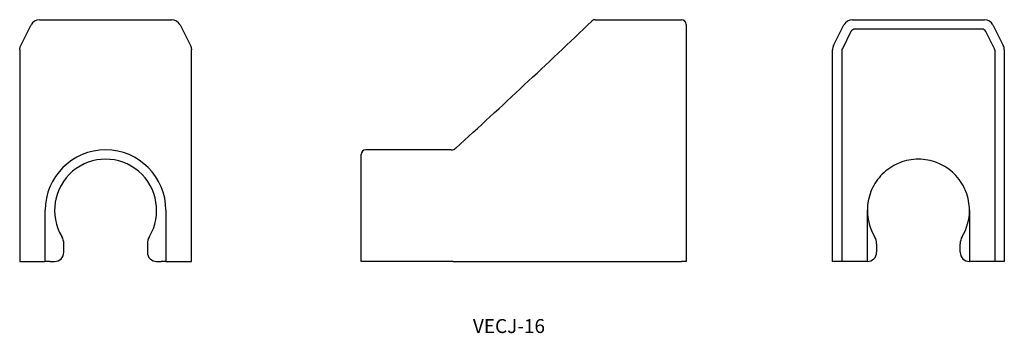
# Model space of a CAD drawing. Extents: x 41 to 254, y 93 to 161.
import ezdxf

# ---------------------------------------------------------------- set-up
doc = ezdxf.new("R2010")
doc.units = 0
doc.layers.get('0').update_dxf_attribs({"linetype": 'CONTINUOUS'})

# ---------------------------------------------------------------- blocks, each defined once
blk = doc.blocks.new('D_FRAME_VIEW_1379')
at = {"color": 7, "linetype": 'CONTINUOUS'}
for p, q in [((216.77, 155.15), (219.01, 159.62)), ((220.8, 160.73), (249.33, 160.73)), ((251.12, 159.62), (253.35, 155.15)), ((220.52, 158.18), (218.67, 154.47)), ((248.71, 158.73), (221.42, 158.73)), ((251.46, 154.47), (249.6, 158.18)), ((216.56, 108.73), (216.56, 154.26)), ((218.56, 154.02), (218.56, 108.73)), ((251.56, 108.73), (251.56, 154.02)), ((253.56, 154.26), (253.56, 108.73)), ((231.03, 129.96), (230.69, 129.82)), ((239.43, 129.82), (239.09, 129.96)), ((224.97, 124.1), (224.83, 123.76)), ((245.3, 123.76), (245.16, 124.1)), ((224.06, 108.73), (224.06, 119.73)), ((246.06, 119.73), (246.06, 108.73)), ((226.06, 112.52), (226.06, 110.73)), ((244.06, 110.73), (244.06, 112.52)), ((217.56, 108.73), (216.56, 108.73)), ((218.56, 108.73), (217.56, 108.73)), ((224.06, 108.73), (218.56, 108.73)), ((251.56, 108.73), (246.06, 108.73)), ((252.56, 108.73), (251.56, 108.73)), ((253.56, 108.73), (252.56, 108.73))]:
    blk.add_line(p, q, dxfattribs=at)
for centre, radius, start, end in [((220.8, 158.73), 2, 90, 153.4349), ((249.33, 158.73), 2, 26.5651, 90), ((221.42, 157.73), 1, 90, 153.4349), ((248.71, 157.73), 1, 26.5651, 90), ((218.56, 154.26), 2, 153.4349, 180), ((251.56, 154.26), 2, 0, 26.5651), ((219.56, 154.02), 1, 153.4349, 180), ((250.56, 154.02), 1, 360, 26.5651), ((235.06, 119.73), 11, 113.4135, 135), ((235.06, 119.73), 11, 90, 111.5004), ((235.06, 119.73), 11, 68.4996, 90), ((235.06, 119.73), 11, 45.3965, 66.6108), ((235.06, 119.73), 11, 135, 156.6048), ((235.06, 119.73), 11, 23.4135, 45.3965), ((235.06, 119.73), 11, 158.515, 180), ((235.06, 119.73), 11, 0, 21.5004), ((235.06, 119.73), 11, 180, 211.0027), ((235.06, 119.73), 11, 328.9973, 360), ((223.06, 112.52), 3, 0, 31.0027), ((247.06, 112.52), 3, 148.9973, 180), ((224.06, 110.73), 2, 270, 0), ((246.06, 110.73), 2, 180, 270)]:
    blk.add_arc(centre, radius, start, end, dxfattribs=at)
blk = doc.blocks.new('D_FRAME_VIEW_1418')
at = {"color": 7, "linetype": 'CONTINUOUS'}
for p, q in [((41.65, 155.15), (43.88, 159.62)), ((45.67, 160.73), (59.94, 160.73)), ((59.94, 160.73), (74.2, 160.73)), ((75.99, 159.62), (78.23, 155.15)), ((41.44, 154.26), (41.55, 154.92)), ((41.55, 154.92), (41.65, 155.15)), ((78.23, 155.15), (78.38, 154.72)), ((41.44, 154.26), (41.44, 108.73)), ((78.38, 154.72), (78.44, 154.26)), ((78.44, 108.73), (78.44, 154.26)), ((70.86, 121.01), (70.86, 121.01)), ((46.94, 108.73), (46.94, 119.73)), ((72.94, 119.73), (72.94, 108.73)), ((50.94, 110.73), (50.94, 112.52)), ((68.94, 112.52), (68.94, 110.73)), ((41.44, 108.73), (46.88, 108.73)), ((46.91, 108.73), (46.94, 108.73)), ((47.94, 108.73), (46.94, 108.73)), ((47.94, 108.73), (48.94, 108.73)), ((70.94, 108.73), (71.94, 108.73)), ((72.94, 108.73), (71.94, 108.73)), ((72.94, 108.73), (72.96, 108.73)), ((72.99, 108.73), (78.44, 108.73))]:
    blk.add_line(p, q, dxfattribs=at)
for centre, radius, start, end in [((45.67, 158.73), 2, 90, 153.4349), ((74.2, 158.73), 2, 26.5651, 90), ((59.94, 119.73), 13, 0, 180), ((59.94, 119.73), 11, 328.9973, 211.0027), ((47.94, 112.52), 3, 0, 31.0027), ((71.94, 112.52), 3, 148.9973, 180), ((48.94, 110.73), 2, 270, 0), ((70.94, 110.73), 2, 180, 270)]:
    blk.add_arc(centre, radius, start, end, dxfattribs=at)
blk = doc.blocks.new('D_FRAME_VIEW_1292')
at = {"color": 7, "linetype": 'CONTINUOUS'}
for p, q in [((164.71, 160.44), (164.71, 160.46)), ((165.41, 160.73), (184, 160.73)), ((185, 159.73), (185, 159.18)), ((185, 159.18), (185, 154.7)), ((185, 154.7), (185, 154.26)), ((185, 154.26), (185, 108.73)), ((115, 119.73), (115, 131.73)), ((134.41, 132.73), (116, 132.73)), ((115, 108.73), (115, 119.73)), ((116, 108.73), (115, 108.73)), ((134.86, 108.73), (116, 108.73)), ((134.86, 108.73), (135.13, 108.73)), ((135.13, 108.73), (165, 108.73)), ((165, 108.73), (184, 108.73)), ((185, 108.73), (184, 108.73))]:
    blk.add_line(p, q, dxfattribs=at)
blk.add_lwpolyline([(165.39, 160.73), (165.35, 160.73), (165.3, 160.72), (165.26, 160.72), (165.21, 160.71), (165.16, 160.7), (165.12, 160.69), (165.07, 160.67), (165.03, 160.66), (164.98, 160.64), (164.94, 160.62), (164.9, 160.6), (164.86, 160.57), (164.82, 160.55), (164.78, 160.52), (164.75, 160.49), (164.71, 160.46)], dxfattribs=at)
for centre, radius, start, end in [((-1017.12, 1397.91), 1711.15, 312.34185, 313.68231), ((184, 159.73), 1, 0, 90), ((116, 131.73), 1, 90, 180), ((134.41, 134.23), 1.5, 270, 313.0251)]:
    blk.add_arc(centre, radius, start, end, dxfattribs=at)

msp = doc.modelspace()

# ---------------------------------------------------------------- block references
at = {"color": 7, "linetype": 'CONTINUOUS'}
for name in ['D_FRAME_VIEW_1418', 'D_FRAME_VIEW_1292', 'D_FRAME_VIEW_1379']:
    msp.add_blockref(name, (0, 0), dxfattribs=at)

# ---------------------------------------------------------------- texts
msp.add_text('VECJ-16', height=3, dxfattribs=at).set_placement((139.08, 93.33))

doc.saveas('drawing.dxf')
